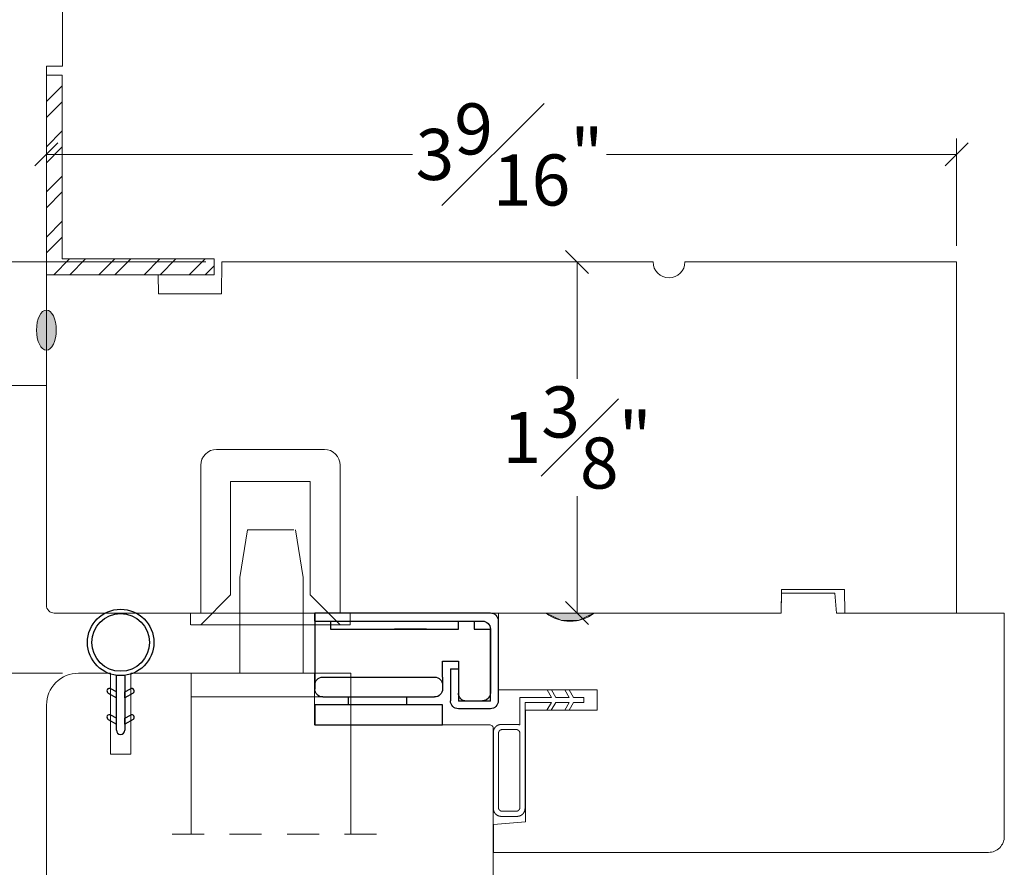
# Model space of a CAD drawing. Units: inches. Extents: x 8.3 to 40.7, y 43.1 to 64.8.
# Drawn here: x 15.2 to 19.1, y 53.9 to 57.3 of the extents above; entities that cross this region are included whole.
import ezdxf

# ---------------------------------------------------------------- set-up
doc = ezdxf.new("R2010")
doc.units = ezdxf.units.IN
doc.header["$LTSCALE"] = 0.5
doc.header["$MEASUREMENT"] = 0
doc.header["$PDMODE"] = 3
doc.linetypes.add('DASHED2', pattern=[0.375, 0.25, -0.125])
doc.layers.get('0').update_dxf_attribs({"lineweight": 18})
doc.layers.get('Defpoints').update_dxf_attribs({"lineweight": 18})
for name, color, linetype in [('0010010007', 7, 'Continuous'), ('FLEX', 4, 'Continuous'), ('INFLEX', 113, 'Continuous'), ('RIGID', 2, 'Continuous')]:
    doc.layers.add(name, color=color, linetype=linetype)
doc.styles.get("Standard").update_dxf_attribs({"font": 'arial.ttf'})
doc.dimstyles.new('0000021A90BDCD68', dxfattribs={"dimtxt": 0.2, "dimasz": 0.09, "dimexe": 0.062, "dimexo": 0.0625, "dimgap": 0.025, "dimtad": 0, "dimtih": 1, "dimtoh": 1, "dimdec": 4, "dimzin": 0, "dimdsep": 46, "dimlunit": 5, "dimtxsty": 'Standard', "dimblk": 'OBLIQUE', "dimcen": 0, "dimclrd": 256, "dimclre": 256, "dimclrt": 256, "dimadec": 0, "dimazin": 0, "dimtfac": 1, "dimtdec": 4, "dimtofl": 0, "dimtmove": 0, "dimatfit": 3, "dimldrblk": 'ARCHTICK', "dimfxl": 0, "dimfrac": 1, "dimtolj": 1, "dimtzin": 0, "dimlwd": -1, "dimlwe": -1, "dimarcsym": 0})

# ---------------------------------------------------------------- blocks, each defined once
blk = doc.blocks.new('*U10')
at = {"linetype": 'Continuous'}
for p, q in [((2.0339, 6.7349), (2.2209, 6.7349)), ((2.0339, 6.7349), (2.0942, 6.7065)), ((2.0942, 6.7065), (2.1607, 6.7065)), ((2.2209, 6.7349), (2.1607, 6.7065))]:
    blk.add_line(p, q, dxfattribs=at)
for points in [[(2.0339, 6.7349), (2.0339, 6.7349), (2.2209, 6.7349)], [(2.0339, 6.7349), (2.0942, 6.7065), (2.1607, 6.7065)], [(2.0942, 6.7065), (2.0942, 6.7065), (2.1607, 6.7065)]]:
    blk.add_solid(points, dxfattribs=at)
at = {"linetype": 'Continuous', "extrusion": (0, 0, -1)}
blk.add_solid([(-2.0339, 6.7349), (-2.2209, 6.7349), (-2.1607, 6.7065)], dxfattribs=at)
blk = doc.blocks.new('11HINGE')
at = {"layer": '0010010007'}
for p, q in [((0, 0.718), (0, 0.031)), ((0.032, 0.718), (0.001, 0.718)), ((0.001, 0.718), (0.251, 0.718)), ((0.032, 0.718), (0.032, 0.656)), ((0.032, 0.718), (0.032, 0.062)), ((0.251, 0.718), (0.298, 0.718)), ((0.36, 0.218), (0.36, 0.718)), ((0.36, 0.718), (0.438, 0.718)), ((0.438, 0.718), (0.438, 0.218)), ((0.032, 0.656), (0.063, 0.656)), ((0.063, 0.656), (0.063, 0.281)), ((0.251, 0.687), (0.251, 0.249)), ((0.329, 0.687), (0.329, 0.249)), ((0.329, 0.586953), (0.36, 0.586953)), ((0.063, 0.281), (0.063, 0.406)), ((0.328125, 0.358625), (0.36, 0.358625)), ((0.063, 0.281), (0.063, 0.156)), ((0.251, 0.218), (0.189, 0.218)), ((0.189, 0.218), (0.189, 0.156)), ((0.251, 0.218), (0.28125, 0.218)), ((0.282, 0.218), (0.298, 0.218)), ((0.438, 0.218), (0.36, 0.218)), ((0.063, 0.156), (0.032, 0.156)), ((0.032, 0.156), (0.032, 0.094)), ((0.189, 0.156), (0.345, 0.156)), ((0.219, 0.187), (0.219, 0.156)), ((0.219, 0.187), (0.344, 0.187)), ((0.219, 0.156), (0.314, 0.156)), ((0.344, 0.156), (0.344, 0.062)), ((0.375, 0.031), (0.375, 0.156)), ((0.345, 0.031), (0.345, 0.125)), ((0.032, 0.094), (0.063, 0.094)), ((0.063, 0.094), (0.063, 0.032)), ((0.031, 0), (0.344, 0)), ((0.062146, 0.031), (0.313, 0.031)), ((0.345, 0.031), (0.063, 0.031)), ((0.064, 0.031), (0.189, 0.031))]:
    blk.add_line(p, q, dxfattribs=at)
for centre, start, end in [((0.282, 0.687), 90, 180), ((0.298, 0.687), 0, 90), ((0.282, 0.249), 180, 270), ((0.298, 0.249), 270, 0), ((0.314, 0.125), 0, 90), ((0.344, 0.156), 0, 90), ((0.063, 0.062), 180, 269.999992), ((0.063, 0.062), 180, 270), ((0.313, 0.062), 270, 0), ((0.031, 0.031), 180, 270), ((0.344, 0.031), 270, 0)]:
    blk.add_arc(centre, 0.031, start, end, dxfattribs=at)
blk = doc.blocks.new('_OBLIQUE')
at = {"color": 0, "linetype": 'ByBlock'}
blk.add_line((-0.5, -0.5), (0.5, 0.5), dxfattribs=at)
blk = doc.blocks.new('*D12')
at = {"transparency": 16777216}
for p, q in [((15.9737, 56.302), (11.8042, 56.302)), ((11.8662, 56.302), (11.8662, 51.6223)), ((11.8662, 46.2868), (11.8662, 51.3654)), ((18.8492, 46.2868), (11.8042, 46.2868))]:
    blk.add_line(p, q, dxfattribs=at)
at = {"layer": 'Defpoints', "color": 0, "transparency": 16777216}
for p in [(11.8662, 56.302), (16.0362, 56.302), (18.9117, 46.2868)]:
    blk.add_point(p, dxfattribs=at)
at = {"transparency": 16777216, "xscale": 0.09, "yscale": 0.09, "zscale": 0.09}
for p, rotation in [((11.8662, 56.302), 90), ((11.8662, 46.2868), 270)]:
    blk.add_blockref('_OBLIQUE', p, dxfattribs=dict(at, rotation=rotation))
at = {"transparency": 16777216, "insert": (11.8662, 51.4939), "char_height": 0.2, "attachment_point": 5}
blk.add_mtext('\\A1;BOX', dxfattribs=at)
blk = doc.blocks.new('_ArchTick')
at = {"color": 0, "linetype": 'ByBlock', "const_width": 0.15}
blk.add_lwpolyline([(-0.5, -0.5), (0.5, 0.5)], dxfattribs=at)
blk = doc.blocks.new('*D13')
at = {"transparency": 16777216}
for p, q in [((11.8052, 56.8645), (10.6656, 56.8645)), ((10.7276, 56.8645), (10.7276, 51.7908)), ((10.7276, 46.2868), (10.7276, 51.1969)), ((18.8492, 46.2868), (10.6656, 46.2868))]:
    blk.add_line(p, q, dxfattribs=at)
at = {"layer": 'Defpoints', "color": 0, "transparency": 16777216}
for p in [(11.8677, 56.8645), (10.7276, 46.2868), (18.9117, 46.2868)]:
    blk.add_point(p, dxfattribs=at)
at = {"transparency": 16777216, "xscale": 0.09, "yscale": 0.09, "zscale": 0.09}
for p, rotation in [((10.7276, 56.8645), 90), ((10.7276, 46.2868), 270)]:
    blk.add_blockref('_OBLIQUE', p, dxfattribs=dict(at, rotation=rotation))
at = {"transparency": 16777216, "insert": (10.7276, 51.4939), "char_height": 0.2, "attachment_point": 5}
blk.add_mtext('\\A1;ROUGH\\POPENING', dxfattribs=at)
blk = doc.blocks.new('*D14')
at = {"transparency": 16777216}
for p, q in [((15.3492, 55.6675), (15.3492, 56.7849)), ((18.9117, 56.3645), (18.9117, 56.7849)), ((15.3492, 56.7229), (16.7823, 56.7229)), ((18.9117, 56.7229), (17.5412, 56.7229))]:
    blk.add_line(p, q, dxfattribs=at)
at = {"layer": 'Defpoints', "color": 0, "transparency": 16777216}
for p in [(15.3492, 56.7229), (18.9117, 56.302), (15.3492, 55.605)]:
    blk.add_point(p, dxfattribs=at)
at = {"transparency": 16777216, "xscale": 0.09, "yscale": 0.09, "zscale": 0.09, "rotation": 180}
blk.add_blockref('_OBLIQUE', (15.3492, 56.7229), dxfattribs=at)
at = {"transparency": 16777216, "xscale": 0.09, "yscale": 0.09, "zscale": 0.09}
blk.add_blockref('_OBLIQUE', (18.9117, 56.7229), dxfattribs=at)
at = {"transparency": 16777216, "insert": (17.1617, 56.7229), "char_height": 0.2, "attachment_point": 5}
blk.add_mtext('\\A1;3{\\H1x;\\S9#16;}"', dxfattribs=at)
blk = doc.blocks.new('*D16')
at = {"transparency": 16777216}
for p, q in [((17.5526, 56.302), (17.3645, 56.302)), ((17.4265, 56.302), (17.4265, 55.8438)), ((17.4265, 54.927), (17.4265, 55.3852)), ((17.5526, 54.927), (17.3645, 54.927))]:
    blk.add_line(p, q, dxfattribs=at)
at = {"layer": 'Defpoints', "color": 0, "transparency": 16777216}
for p in [(17.4265, 56.302), (17.6151, 56.302), (17.6151, 54.927)]:
    blk.add_point(p, dxfattribs=at)
at = {"transparency": 16777216, "xscale": 0.09, "yscale": 0.09, "zscale": 0.09}
for p, rotation in [((17.4265, 56.302), 90), ((17.4265, 54.927), 270)]:
    blk.add_blockref('_OBLIQUE', p, dxfattribs=dict(at, rotation=rotation))
at = {"transparency": 16777216, "insert": (17.4265, 55.6145), "char_height": 0.2, "attachment_point": 5}
blk.add_mtext('\\A1;1{\\H1x;\\S3#8;}"', dxfattribs=at)
blk = doc.blocks.new('*D17')
at = {"transparency": 16777216}
for p, q in [((15.4124, 54.6916), (14.34, 54.6916)), ((14.402, 54.6916), (14.402, 53.6671)), ((14.402, 52.191), (14.402, 53.2155)), ((15.6295, 52.191), (14.34, 52.191))]:
    blk.add_line(p, q, dxfattribs=at)
at = {"layer": 'Defpoints', "color": 0, "transparency": 16777216}
for p in [(15.4749, 54.6916), (14.402, 52.191), (15.692, 52.191)]:
    blk.add_point(p, dxfattribs=at)
at = {"transparency": 16777216, "xscale": 0.09, "yscale": 0.09, "zscale": 0.09}
for p, rotation in [((14.402, 54.6916), 90), ((14.402, 52.191), 270)]:
    blk.add_blockref('_OBLIQUE', p, dxfattribs=dict(at, rotation=rotation))
at = {"transparency": 16777216, "insert": (14.402, 53.4413), "char_height": 0.2, "attachment_point": 5}
blk.add_mtext('\\A1;2{\\H1x;\\S1#2;}"', dxfattribs=at)
blk = doc.blocks.new('*D25')
at = {"transparency": 16777216}
for p, q in [((14.2752, 56.302), (12.7647, 56.302)), ((12.8267, 56.302), (12.8267, 54.474)), ((12.8267, 52.1911), (12.8267, 54.019)), ((15.628, 52.1911), (12.7647, 52.1911))]:
    blk.add_line(p, q, dxfattribs=at)
at = {"layer": 'Defpoints', "color": 0, "transparency": 16777216}
for p in [(12.8267, 56.302), (14.3377, 56.302), (15.6905, 52.1911)]:
    blk.add_point(p, dxfattribs=at)
at = {"transparency": 16777216, "xscale": 0.09, "yscale": 0.09, "zscale": 0.09}
for p, rotation in [((12.8267, 56.302), 90), ((12.8267, 52.1911), 270)]:
    blk.add_blockref('_OBLIQUE', p, dxfattribs=dict(at, rotation=rotation))
at = {"transparency": 16777216, "insert": (12.8267, 54.2465), "char_height": 0.2, "attachment_point": 5}
blk.add_mtext('\\A1;4{\\H1x;\\S1#8;}"', dxfattribs=at)
blk = doc.blocks.new('A$Cf9e79477')
at = {"layer": 'FLEX', "color": 0}
for p, q in [((0.0815, 0.4317), (0.1135, 0.4499)), ((0.1135, 0.4269), (0.0915, 0.4143)), ((0.1135, 0.4499), (0.1135, 0.4269)), ((0.1465, 0.4499), (0.1465, 0.4269)), ((0.1785, 0.4317), (0.1465, 0.4499)), ((0.1465, 0.4269), (0.1685, 0.4143)), ((0.0815, 0.3287), (0.1135, 0.3469)), ((0.1135, 0.3469), (0.1135, 0.3239)), ((0.1465, 0.3469), (0.1465, 0.3239)), ((0.1785, 0.3287), (0.1465, 0.3469)), ((0.1135, 0.3239), (0.0915, 0.3113)), ((0.1465, 0.3239), (0.1685, 0.3113))]:
    blk.add_line(p, q, dxfattribs=at)
blk.add_circle((0.13, 0.13), 0.13, dxfattribs=at)
for centre, start, end in [((0.0865, 0.423), 119.7339, 299.7339), ((0.1735, 0.423), 240.2661, 60.2661), ((0.0865, 0.32), 119.7339, 299.7339), ((0.1735, 0.32), 240.2661, 60.2661)]:
    blk.add_arc(centre, 0.01, start, end, dxfattribs=at)
at = {"layer": 'INFLEX', "color": 0}
blk.add_circle((0.13, 0.13), 0.113, dxfattribs=at)
at = {"layer": 'RIGID', "color": 0}
for p, q in [((0.1135, 0.2589), (0.1135, 0.4734)), ((0.1465, 0.4734), (0.1465, 0.2589))]:
    blk.add_line(p, q, dxfattribs=at)
blk.add_arc((0.13, 0.4734), 0.0165, 0, 180, dxfattribs=at)

msp = doc.modelspace()

# ---------------------------------------------------------------- hatches: boundary and pattern name
at = {"linetype": 'Continuous', "lineweight": 9}
h = msp.add_hatch(dxfattribs=at)
h.set_pattern_fill('STEEL', color=256, style=0)
h.set_pattern_definition([(45, (113.30463, 13.04793), (-0.08838835, 0.08838835), []), (45, (113.30463, 13.11043), (-0.08838835, 0.08838835), [])])
h.paths.add_polyline_path([(16.00637, 56.25199), (16.00637, 56.31399), (15.41124, 56.31399), (15.41124, 57.0338), (15.34924, 57.0338), (15.34924, 56.25199)])
at = {"linetype": 'Continuous'}
h = msp.add_hatch(color=256, dxfattribs=at)
edge = h.paths.add_edge_path()
edge.add_ellipse((15.34924, 56.03499), major_axis=(0, -0.07849), ratio=0.4928082, start_angle=0, end_angle=360)

# ---------------------------------------------------------------- linework, layer by layer
at = {"lineweight": 9}
for p, q in [((15.34924, 57.0338), (15.34924, 56.25199)), ((15.34924, 57.0338), (15.41124, 57.0338)), ((15.41124, 57.0338), (15.41124, 56.31399))]:
    msp.add_line(p, q, dxfattribs=at)
at = {"linetype": 'Continuous', "lineweight": 9}
for p, q in [((15.41124, 56.31399), (16.00637, 56.31399)), ((16.00637, 56.31399), (16.00637, 56.25199)), ((15.34924, 56.25199), (16.00637, 56.25199))]:
    msp.add_line(p, q, dxfattribs=at)
at = {"linetype": 'Continuous'}
for p, q in [((16.01531, 55.56799), (16.43731, 55.56799)), ((15.95331, 54.92699), (15.95331, 55.50599)), ((16.49931, 54.92699), (16.49931, 55.50599)), ((16.07031, 55.44199), (16.38231, 55.44199)), ((16.07031, 54.99799), (16.07031, 55.44199)), ((16.38231, 54.99799), (16.38231, 55.44199)), ((16.10581, 55.06658), (16.13631, 55.25358)), ((16.10581, 55.06658), (16.13631, 55.25358)), ((16.13631, 55.25358), (16.31731, 55.25358)), ((16.35481, 55.06658), (16.32431, 55.25358)), ((16.35481, 55.06658), (16.32431, 55.25358)), ((16.10581, 54.69171), (16.10581, 55.06658)), ((16.35481, 55.06658), (16.35481, 54.69171)), ((15.95331, 54.88099), (16.07031, 54.99799)), ((16.49931, 54.88099), (16.38231, 54.99799)), ((18.22487, 54.92699), (15.38037, 54.92699)), ((15.91326, 54.88099), (15.91326, 54.92699)), ((16.04131, 54.92699), (16.08031, 54.92699)), ((16.49631, 54.92699), (16.53531, 54.92699)), ((16.53831, 54.88099), (16.53831, 54.92699)), ((16.53831, 54.88099), (15.91431, 54.88099)), ((15.91657, 54.69171), (15.91657, 54.06171)), ((15.91657, 54.69171), (16.54057, 54.69171)), ((15.91657, 54.69171), (15.91657, 54.06171)), ((16.54057, 54.69171), (16.54057, 54.06171)), ((16.54057, 54.69171), (16.54057, 54.06171)), ((15.91657, 54.59871), (16.54057, 54.59871)), ((17.22395, 54.54699), (17.22395, 54.10999))]:
    msp.add_line(p, q, dxfattribs=at)
for p, q in [((17.12123, 54.92699), (15.92723, 54.92699)), ((15.94548, 54.92699), (17.08948, 54.92699)), ((17.30938, 54.62699), (17.3267, 54.59699)), ((17.30938, 54.62699), (17.32595, 54.62699)), ((17.32595, 54.62699), (17.34327, 54.59699)), ((17.37842, 54.62699), (17.39574, 54.59699)), ((17.39532, 54.62699), (17.37842, 54.62699)), ((17.39532, 54.62699), (17.41264, 54.59699)), ((17.20264, 54.59699), (17.20264, 54.48897)), ((17.20264, 54.59699), (17.3267, 54.59699)), ((17.32597, 54.57699), (17.22264, 54.57699)), ((17.22264, 54.16199), (17.22264, 54.57699)), ((17.30865, 54.54699), (17.32597, 54.57699)), ((17.32532, 54.54699), (17.34264, 54.57699)), ((17.34264, 54.57699), (17.39519, 54.57699)), ((17.34327, 54.59699), (17.39574, 54.59699)), ((17.37787, 54.54699), (17.39519, 54.57699)), ((17.39532, 54.54699), (17.41264, 54.57699)), ((17.41264, 54.59699), (17.45264, 54.59699)), ((17.41264, 54.57699), (17.45264, 54.57699)), ((17.45264, 54.57699), (17.45264, 54.59699)), ((17.22395, 54.30229), (17.22395, 54.54699)), ((17.30865, 54.54699), (17.32532, 54.54699)), ((17.39532, 54.54699), (17.37787, 54.54699)), ((17.09864, 54.16199), (17.09864, 54.45999)), ((17.11864, 54.16599), (17.11864, 54.45599)), ((17.12964, 54.49099), (17.19164, 54.49099)), ((17.13364, 54.47099), (17.18764, 54.47099)), ((17.20264, 54.16599), (17.20264, 54.45599)), ((17.13364, 54.15099), (17.13664, 54.15099)), ((17.13364, 54.15099), (17.18764, 54.15099)), ((17.12964, 54.13099), (17.19164, 54.13099))]:
    msp.add_line(p, q)
at = {"linetype": 'DASHED2'}
msp.add_line((16.64154, 54.06107), (15.78946, 54.06107), dxfattribs=at)
msp.add_lwpolyline([(14.03674, 57.91199, -0.4142136), (14.06774, 57.94299), (15.41174, 57.94299), (15.41174, 57.06799), (15.34924, 57.06799), (15.34924, 55.81799), (14.84874, 55.81799, -0.4142136), (14.78674, 55.87999), (14.78674, 55.94299, -0.2916958), (14.16174, 56.81799), (14.09874, 56.81799, -0.4142136), (14.03674, 56.87999)], format="xyb", close=True)
at = {"linetype": 'Continuous'}
msp.add_lwpolyline([(15.78755, 56.17699), (16.03406, 56.17699), (16.03624, 56.30199), (17.72374, 56.30199, 1), (17.84874, 56.30199), (18.91174, 56.30199), (18.91174, 54.92699), (18.47474, 54.92699), (18.47312, 55.01999), (18.22636, 55.01999), (18.22474, 54.92699), (15.38024, 54.92699, -0.4142136), (15.34924, 54.95799), (15.34924, 56.25199), (15.78624, 56.25199)], format="xyb", close=True, dxfattribs=at)
msp.add_lwpolyline([(17.44164, 53.98999), (17.09864, 53.98999), (19.03657, 53.98999, 0.4142136), (19.09857, 54.05199), (19.09857, 54.92699), (19.09857, 54.92699), (18.44239, 54.92699), (18.43556, 55.00511), (18.22601, 55.00511), (18.22464, 54.92699), (17.49264, 54.92699, -0.342246), (17.30564, 54.92699), (17.11864, 54.92699), (17.11864, 54.62699), (17.50495, 54.62699), (17.50495, 54.54699), (17.22395, 54.54699), (17.22395, 54.10999), (17.09864, 54.09902), (17.09864, 53.98999)], format="xyb", dxfattribs=at)
msp.add_lwpolyline([(15.34987, 52.75357), (15.34987, 54.56657, -0.4142136), (15.47487, 54.69157), (15.59987, 54.69157), (15.59987, 54.37507), (15.67987, 54.37507), (15.67987, 54.69171), (16.39884, 54.69171), (16.39884, 54.48957), (17.08359, 54.48957, -0.4142136), (17.09859, 54.47457), (17.09881, 52.45604, -0.4142136)], format="xyb")
for points in [[(17.09864, 54.45999, 0), (17.09864, 54.46037, 0), (17.09865, 54.46075, 0), (17.09866, 54.46113, 0), (17.09868, 54.46151, 0), (17.0987, 54.46189, 0), (17.09872, 54.46227, 0), (17.09875, 54.46265, 0), (17.09879, 54.46303, 0), (17.09883, 54.46341, 0), (17.09887, 54.46378, 0), (17.09892, 54.46416, 0), (17.09897, 54.46454, 0), (17.09903, 54.46491, 0), (17.0991, 54.46529, 0), (17.09916, 54.46566, 0), (17.09923, 54.46604, 0), (17.09931, 54.46641, 0), (17.09939, 54.46678, 0), (17.09948, 54.46715, 0), (17.09957, 54.46752, 0), (17.09966, 54.46789, 0), (17.09976, 54.46826, 0), (17.09987, 54.46862, 0), (17.09997, 54.46899, 0), (17.10009, 54.46935, 0), (17.1002, 54.46971, 0), (17.10033, 54.47007, 0), (17.10045, 54.47043, 0), (17.10058, 54.47079, 0), (17.10072, 54.47115, 0), (17.10086, 54.4715, 0), (17.101, 54.47185, 0), (17.10115, 54.4722, 0), (17.1013, 54.47255, 0), (17.10145, 54.4729, 0), (17.10162, 54.47324, 0), (17.10178, 54.47359, 0), (17.10195, 54.47393, 0), (17.10212, 54.47427, 0), (17.1023, 54.4746, 0), (17.10248, 54.47494, 0), (17.10267, 54.47527, 0), (17.10286, 54.4756, 0), (17.10305, 54.47593, 0), (17.10325, 54.47625, 0), (17.10345, 54.47657, 0), (17.10365, 54.47689, 0), (17.10386, 54.47721, 0), (17.10408, 54.47753, 0), (17.10429, 54.47784, 0), (17.10451, 54.47815, 0), (17.10474, 54.47846, 0), (17.10497, 54.47876, 0), (17.1052, 54.47906, 0), (17.10544, 54.47936, 0), (17.10568, 54.47966, 0), (17.10592, 54.47995, 0), (17.10617, 54.48024, 0), (17.10642, 54.48052, 0), (17.10667, 54.48081, 0), (17.10693, 54.48109, 0), (17.10719, 54.48136, 0), (17.10745, 54.48164, 0), (17.10772, 54.48191, 0), (17.10799, 54.48218, 0), (17.10826, 54.48244, 0), (17.10854, 54.4827, 0), (17.10882, 54.48296, 0), (17.1091, 54.48321, 0), (17.10939, 54.48346, 0), (17.10968, 54.48371, 0), (17.10997, 54.48395, 0), (17.11027, 54.48419, 0), (17.11057, 54.48443, 0), (17.11087, 54.48466, 0), (17.11117, 54.48489, 0), (17.11148, 54.48511, 0), (17.11179, 54.48533, 0), (17.1121, 54.48555, 0), (17.11242, 54.48576, 0), (17.11273, 54.48597, 0), (17.11305, 54.48618, 0), (17.11338, 54.48638, 0), (17.1137, 54.48658, 0), (17.11403, 54.48677, 0), (17.11436, 54.48696, 0), (17.11469, 54.48715, 0), (17.11503, 54.48733, 0), (17.11536, 54.48751, 0), (17.1157, 54.48768, 0), (17.11604, 54.48785, 0), (17.11638, 54.48801, 0), (17.11673, 54.48817, 0), (17.11708, 54.48833, 0), (17.11743, 54.48848, 0), (17.11778, 54.48863, 0), (17.11813, 54.48877, 0), (17.11848, 54.48891, 0), (17.11884, 54.48905, 0), (17.1192, 54.48918, 0), (17.11955, 54.4893, 0), (17.11991, 54.48942, 0), (17.12028, 54.48954, 0), (17.12064, 54.48965, 0), (17.121, 54.48976, 0), (17.12137, 54.48987, 0), (17.12174, 54.48997, 0), (17.12211, 54.49006, 0), (17.12248, 54.49015, 0), (17.12285, 54.49024, 0), (17.12322, 54.49032, 0), (17.12359, 54.49039, 0), (17.12396, 54.49047, 0), (17.12434, 54.49053, 0), (17.12471, 54.4906, 0), (17.12509, 54.49065, 0), (17.12547, 54.49071, 0), (17.12584, 54.49076, 0), (17.12622, 54.4908, 0), (17.1266, 54.49084, 0), (17.12698, 54.49087, 0), (17.12736, 54.49091, 0), (17.12774, 54.49093, 0), (17.12812, 54.49095, 0), (17.1285, 54.49097, 0), (17.12888, 54.49098, 0), (17.12926, 54.49099, 0), (17.12964, 54.49099, 0)], [(17.13364, 54.47099, 0), (17.13345, 54.47099, 0), (17.13327, 54.47098, 0), (17.13309, 54.47098, 0), (17.1329, 54.47097, 0), (17.13272, 54.47096, 0), (17.13254, 54.47095, 0), (17.13235, 54.47093, 0), (17.13217, 54.47092, 0), (17.13199, 54.4709, 0), (17.1318, 54.47088, 0), (17.13162, 54.47085, 0), (17.13144, 54.47083, 0), (17.13126, 54.4708, 0), (17.13107, 54.47077, 0), (17.13089, 54.47074, 0), (17.13071, 54.4707, 0), (17.13053, 54.47066, 0), (17.13035, 54.47062, 0), (17.13017, 54.47058, 0), (17.12999, 54.47054, 0), (17.12982, 54.47049, 0), (17.12964, 54.47045, 0), (17.12946, 54.4704, 0), (17.12928, 54.47034, 0), (17.12911, 54.47029, 0), (17.12893, 54.47023, 0), (17.12876, 54.47017, 0), (17.12859, 54.47011, 0), (17.12841, 54.47005, 0), (17.12824, 54.46998, 0), (17.12807, 54.46992, 0), (17.1279, 54.46985, 0), (17.12773, 54.46978, 0), (17.12756, 54.4697, 0), (17.12739, 54.46963, 0), (17.12723, 54.46955, 0), (17.12706, 54.46947, 0), (17.12689, 54.46939, 0), (17.12673, 54.4693, 0), (17.12657, 54.46922, 0), (17.12641, 54.46913, 0), (17.12625, 54.46904, 0), (17.12609, 54.46895, 0), (17.12593, 54.46886, 0), (17.12577, 54.46876, 0), (17.12561, 54.46866, 0), (17.12546, 54.46856, 0), (17.12531, 54.46846, 0), (17.12515, 54.46836, 0), (17.125, 54.46825, 0), (17.12485, 54.46815, 0), (17.1247, 54.46804, 0), (17.12456, 54.46793, 0), (17.12441, 54.46781, 0), (17.12427, 54.4677, 0), (17.12412, 54.46758, 0), (17.12398, 54.46747, 0), (17.12384, 54.46735, 0), (17.1237, 54.46723, 0), (17.12357, 54.4671, 0), (17.12343, 54.46698, 0), (17.1233, 54.46685, 0), (17.12316, 54.46673, 0), (17.12303, 54.4666, 0), (17.1229, 54.46646, 0), (17.12278, 54.46633, 0), (17.12265, 54.4662, 0), (17.12252, 54.46606, 0), (17.1224, 54.46593, 0), (17.12228, 54.46579, 0), (17.12216, 54.46565, 0), (17.12204, 54.46551, 0), (17.12193, 54.46536, 0), (17.12181, 54.46522, 0), (17.1217, 54.46507, 0), (17.12159, 54.46492, 0), (17.12148, 54.46478, 0), (17.12138, 54.46463, 0), (17.12127, 54.46448, 0), (17.12117, 54.46432, 0), (17.12107, 54.46417, 0), (17.12097, 54.46401, 0), (17.12087, 54.46386, 0), (17.12077, 54.4637, 0), (17.12068, 54.46354, 0), (17.12059, 54.46338, 0), (17.1205, 54.46322, 0), (17.12041, 54.46306, 0), (17.12032, 54.4629, 0), (17.12024, 54.46273, 0), (17.12016, 54.46257, 0), (17.12008, 54.4624, 0), (17.12, 54.46224, 0), (17.11993, 54.46207, 0), (17.11985, 54.4619, 0), (17.11978, 54.46173, 0), (17.11971, 54.46156, 0), (17.11964, 54.46139, 0), (17.11958, 54.46122, 0), (17.11952, 54.46104, 0), (17.11945, 54.46087, 0), (17.1194, 54.46069, 0), (17.11934, 54.46052, 0), (17.11928, 54.46034, 0), (17.11923, 54.46017, 0), (17.11918, 54.45999, 0), (17.11913, 54.45981, 0), (17.11909, 54.45963, 0), (17.11904, 54.45946, 0), (17.119, 54.45928, 0), (17.11896, 54.4591, 0), (17.11893, 54.45892, 0), (17.11889, 54.45873, 0), (17.11886, 54.45855, 0), (17.11883, 54.45837, 0), (17.1188, 54.45819, 0), (17.11878, 54.45801, 0), (17.11875, 54.45783, 0), (17.11873, 54.45764, 0), (17.11871, 54.45746, 0), (17.11869, 54.45728, 0), (17.11868, 54.45709, 0), (17.11867, 54.45691, 0), (17.11866, 54.45673, 0), (17.11865, 54.45654, 0), (17.11864, 54.45636, 0), (17.11864, 54.45617, 0), (17.11864, 54.45599, 0)], [(17.18764, 54.47099, 0), (17.18782, 54.47099, 0), (17.18801, 54.47098, 0), (17.18819, 54.47098, 0), (17.18838, 54.47097, 0), (17.18856, 54.47096, 0), (17.18874, 54.47095, 0), (17.18893, 54.47093, 0), (17.18911, 54.47092, 0), (17.18929, 54.4709, 0), (17.18948, 54.47088, 0), (17.18966, 54.47085, 0), (17.18984, 54.47083, 0), (17.19002, 54.4708, 0), (17.1902, 54.47077, 0), (17.19038, 54.47074, 0), (17.19057, 54.4707, 0), (17.19075, 54.47066, 0), (17.19093, 54.47062, 0), (17.1911, 54.47058, 0), (17.19128, 54.47054, 0), (17.19146, 54.47049, 0), (17.19164, 54.47045, 0), (17.19182, 54.4704, 0), (17.19199, 54.47034, 0), (17.19217, 54.47029, 0), (17.19234, 54.47023, 0), (17.19252, 54.47017, 0), (17.19269, 54.47011, 0), (17.19287, 54.47005, 0), (17.19304, 54.46998, 0), (17.19321, 54.46992, 0), (17.19338, 54.46985, 0), (17.19355, 54.46978, 0), (17.19372, 54.4697, 0), (17.19389, 54.46963, 0), (17.19405, 54.46955, 0), (17.19422, 54.46947, 0), (17.19438, 54.46939, 0), (17.19455, 54.4693, 0), (17.19471, 54.46922, 0), (17.19487, 54.46913, 0), (17.19503, 54.46904, 0), (17.19519, 54.46895, 0), (17.19535, 54.46886, 0), (17.19551, 54.46876, 0), (17.19566, 54.46866, 0), (17.19582, 54.46856, 0), (17.19597, 54.46846, 0), (17.19613, 54.46836, 0), (17.19628, 54.46825, 0), (17.19643, 54.46815, 0), (17.19657, 54.46804, 0), (17.19672, 54.46793, 0), (17.19687, 54.46781, 0), (17.19701, 54.4677, 0), (17.19715, 54.46758, 0), (17.1973, 54.46747, 0), (17.19744, 54.46735, 0), (17.19758, 54.46723, 0), (17.19771, 54.4671, 0), (17.19785, 54.46698, 0), (17.19798, 54.46685, 0), (17.19811, 54.46673, 0), (17.19825, 54.4666, 0), (17.19838, 54.46646, 0), (17.1985, 54.46633, 0), (17.19863, 54.4662, 0), (17.19875, 54.46606, 0), (17.19888, 54.46593, 0), (17.199, 54.46579, 0), (17.19912, 54.46565, 0), (17.19923, 54.46551, 0), (17.19935, 54.46536, 0), (17.19946, 54.46522, 0), (17.19958, 54.46507, 0), (17.19969, 54.46492, 0), (17.1998, 54.46478, 0), (17.1999, 54.46463, 0), (17.20001, 54.46448, 0), (17.20011, 54.46432, 0), (17.20021, 54.46417, 0), (17.20031, 54.46401, 0), (17.20041, 54.46386, 0), (17.2005, 54.4637, 0), (17.2006, 54.46354, 0), (17.20069, 54.46338, 0), (17.20078, 54.46322, 0), (17.20087, 54.46306, 0), (17.20095, 54.4629, 0), (17.20104, 54.46273, 0), (17.20112, 54.46257, 0), (17.2012, 54.4624, 0), (17.20128, 54.46224, 0), (17.20135, 54.46207, 0), (17.20143, 54.4619, 0), (17.2015, 54.46173, 0), (17.20157, 54.46156, 0), (17.20163, 54.46139, 0), (17.2017, 54.46122, 0), (17.20176, 54.46104, 0), (17.20182, 54.46087, 0), (17.20188, 54.46069, 0), (17.20194, 54.46052, 0), (17.20199, 54.46034, 0), (17.20205, 54.46017, 0), (17.2021, 54.45999, 0), (17.20214, 54.45981, 0), (17.20219, 54.45963, 0), (17.20223, 54.45946, 0), (17.20227, 54.45928, 0), (17.20231, 54.4591, 0), (17.20235, 54.45892, 0), (17.20239, 54.45873, 0), (17.20242, 54.45855, 0), (17.20245, 54.45837, 0), (17.20248, 54.45819, 0), (17.2025, 54.45801, 0), (17.20253, 54.45783, 0), (17.20255, 54.45764, 0), (17.20257, 54.45746, 0), (17.20258, 54.45728, 0), (17.2026, 54.45709, 0), (17.20261, 54.45691, 0), (17.20262, 54.45673, 0), (17.20263, 54.45654, 0), (17.20263, 54.45636, 0), (17.20264, 54.45617, 0), (17.20264, 54.45599, 0)], [(17.19164, 54.49099, 0), (17.19173, 54.49099, 0), (17.19181, 54.49099, 0), (17.1919, 54.49099, 0), (17.19199, 54.49099, 0), (17.19208, 54.49099, 0), (17.19217, 54.49098, 0), (17.19225, 54.49098, 0), (17.19234, 54.49098, 0), (17.19243, 54.49098, 0), (17.19252, 54.49098, 0), (17.19261, 54.49097, 0), (17.19269, 54.49097, 0), (17.19278, 54.49097, 0), (17.19287, 54.49096, 0), (17.19296, 54.49096, 0), (17.19304, 54.49096, 0), (17.19313, 54.49095, 0), (17.19322, 54.49095, 0), (17.19331, 54.49094, 0), (17.1934, 54.49094, 0), (17.19348, 54.49093, 0), (17.19357, 54.49093, 0), (17.19366, 54.49092, 0), (17.19375, 54.49092, 0), (17.19383, 54.49091, 0), (17.19392, 54.49091, 0), (17.19401, 54.4909, 0), (17.1941, 54.49089, 0), (17.19418, 54.49088, 0), (17.19427, 54.49088, 0), (17.19436, 54.49087, 0), (17.19445, 54.49086, 0), (17.19453, 54.49085, 0), (17.19462, 54.49085, 0), (17.19471, 54.49084, 0), (17.1948, 54.49083, 0), (17.19488, 54.49082, 0), (17.19497, 54.49081, 0), (17.19506, 54.4908, 0), (17.19515, 54.49079, 0), (17.19523, 54.49078, 0), (17.19532, 54.49077, 0), (17.19541, 54.49076, 0), (17.19549, 54.49075, 0), (17.19558, 54.49074, 0), (17.19567, 54.49073, 0), (17.19576, 54.49071, 0), (17.19584, 54.4907, 0), (17.19593, 54.49069, 0), (17.19602, 54.49068, 0), (17.1961, 54.49067, 0), (17.19619, 54.49065, 0), (17.19628, 54.49064, 0), (17.19636, 54.49063, 0), (17.19645, 54.49061, 0), (17.19654, 54.4906, 0), (17.19662, 54.49059, 0), (17.19671, 54.49057, 0), (17.1968, 54.49056, 0), (17.19688, 54.49054, 0), (17.19697, 54.49053, 0), (17.19706, 54.49051, 0), (17.19714, 54.4905, 0), (17.19723, 54.49048, 0), (17.19732, 54.49046, 0), (17.1974, 54.49045, 0), (17.19749, 54.49043, 0), (17.19758, 54.49042, 0), (17.19766, 54.4904, 0), (17.19775, 54.49038, 0), (17.19783, 54.49036, 0), (17.19792, 54.49035, 0), (17.19801, 54.49033, 0), (17.19809, 54.49031, 0), (17.19818, 54.49029, 0), (17.19826, 54.49027, 0), (17.19835, 54.49025, 0), (17.19844, 54.49023, 0), (17.19852, 54.49022, 0), (17.19861, 54.4902, 0), (17.19869, 54.49018, 0), (17.19878, 54.49016, 0), (17.19886, 54.49014, 0), (17.19895, 54.49012, 0), (17.19903, 54.49009, 0), (17.19912, 54.49007, 0), (17.1992, 54.49005, 0), (17.19929, 54.49003, 0), (17.19938, 54.49001, 0), (17.19946, 54.48999, 0), (17.19955, 54.48996, 0), (17.19963, 54.48994, 0), (17.19971, 54.48992, 0), (17.1998, 54.4899, 0), (17.19988, 54.48987, 0), (17.19997, 54.48985, 0), (17.20005, 54.48983, 0), (17.20014, 54.4898, 0), (17.20022, 54.48978, 0), (17.20031, 54.48975, 0), (17.20039, 54.48973, 0), (17.20048, 54.4897, 0), (17.20056, 54.48968, 0), (17.20064, 54.48965, 0), (17.20073, 54.48963, 0), (17.20081, 54.4896, 0), (17.2009, 54.48957, 0), (17.20098, 54.48955, 0), (17.20106, 54.48952, 0), (17.20115, 54.4895, 0), (17.20123, 54.48947, 0), (17.20131, 54.48944, 0), (17.2014, 54.48941, 0), (17.20148, 54.48939, 0), (17.20156, 54.48936, 0), (17.20165, 54.48933, 0), (17.20173, 54.4893, 0), (17.20181, 54.48927, 0), (17.2019, 54.48924, 0), (17.20198, 54.48921, 0), (17.20206, 54.48918, 0), (17.20214, 54.48915, 0), (17.20223, 54.48912, 0), (17.20231, 54.48909, 0), (17.20239, 54.48906, 0), (17.20247, 54.48903, 0), (17.20256, 54.489, 0), (17.20264, 54.48897, 0)], [(17.12964, 54.13099, 0), (17.12926, 54.13099, 0), (17.12888, 54.131, 0), (17.1285, 54.13101, 0), (17.12812, 54.13103, 0), (17.12774, 54.13105, 0), (17.12736, 54.13107, 0), (17.12698, 54.1311, 0), (17.1266, 54.13114, 0), (17.12622, 54.13118, 0), (17.12584, 54.13122, 0), (17.12547, 54.13127, 0), (17.12509, 54.13132, 0), (17.12471, 54.13138, 0), (17.12434, 54.13145, 0), (17.12396, 54.13151, 0), (17.12359, 54.13158, 0), (17.12322, 54.13166, 0), (17.12285, 54.13174, 0), (17.12248, 54.13183, 0), (17.12211, 54.13192, 0), (17.12174, 54.13201, 0), (17.12137, 54.13211, 0), (17.121, 54.13222, 0), (17.12064, 54.13232, 0), (17.12028, 54.13244, 0), (17.11991, 54.13255, 0), (17.11955, 54.13268, 0), (17.1192, 54.1328, 0), (17.11884, 54.13293, 0), (17.11848, 54.13307, 0), (17.11813, 54.13321, 0), (17.11778, 54.13335, 0), (17.11743, 54.1335, 0), (17.11708, 54.13365, 0), (17.11673, 54.13381, 0), (17.11638, 54.13397, 0), (17.11604, 54.13413, 0), (17.1157, 54.1343, 0), (17.11536, 54.13447, 0), (17.11503, 54.13465, 0), (17.11469, 54.13483, 0), (17.11436, 54.13502, 0), (17.11403, 54.13521, 0), (17.1137, 54.1354, 0), (17.11338, 54.1356, 0), (17.11305, 54.1358, 0), (17.11273, 54.136, 0), (17.11242, 54.13621, 0), (17.1121, 54.13643, 0), (17.11179, 54.13664, 0), (17.11148, 54.13687, 0), (17.11117, 54.13709, 0), (17.11087, 54.13732, 0), (17.11057, 54.13755, 0), (17.11027, 54.13779, 0), (17.10997, 54.13803, 0), (17.10968, 54.13827, 0), (17.10939, 54.13852, 0), (17.1091, 54.13877, 0), (17.10882, 54.13902, 0), (17.10854, 54.13928, 0), (17.10826, 54.13954, 0), (17.10799, 54.1398, 0), (17.10772, 54.14007, 0), (17.10745, 54.14034, 0), (17.10719, 54.14061, 0), (17.10693, 54.14089, 0), (17.10667, 54.14117, 0), (17.10642, 54.14145, 0), (17.10617, 54.14174, 0), (17.10592, 54.14203, 0), (17.10568, 54.14232, 0), (17.10544, 54.14262, 0), (17.1052, 54.14292, 0), (17.10497, 54.14322, 0), (17.10474, 54.14352, 0), (17.10451, 54.14383, 0), (17.10429, 54.14414, 0), (17.10408, 54.14445, 0), (17.10386, 54.14477, 0), (17.10365, 54.14508, 0), (17.10345, 54.1454, 0), (17.10325, 54.14573, 0), (17.10305, 54.14605, 0), (17.10286, 54.14638, 0), (17.10267, 54.14671, 0), (17.10248, 54.14704, 0), (17.1023, 54.14738, 0), (17.10212, 54.14771, 0), (17.10195, 54.14805, 0), (17.10178, 54.14839, 0), (17.10162, 54.14874, 0), (17.10145, 54.14908, 0), (17.1013, 54.14943, 0), (17.10115, 54.14978, 0), (17.101, 54.15013, 0), (17.10086, 54.15048, 0), (17.10072, 54.15083, 0), (17.10058, 54.15119, 0), (17.10045, 54.15155, 0), (17.10033, 54.1519, 0), (17.1002, 54.15227, 0), (17.10009, 54.15263, 0), (17.09997, 54.15299, 0), (17.09987, 54.15336, 0), (17.09976, 54.15372, 0), (17.09966, 54.15409, 0), (17.09957, 54.15446, 0), (17.09948, 54.15483, 0), (17.09939, 54.1552, 0), (17.09931, 54.15557, 0), (17.09923, 54.15594, 0), (17.09916, 54.15631, 0), (17.0991, 54.15669, 0), (17.09903, 54.15706, 0), (17.09897, 54.15744, 0), (17.09892, 54.15782, 0), (17.09887, 54.15819, 0), (17.09883, 54.15857, 0), (17.09879, 54.15895, 0), (17.09875, 54.15933, 0), (17.09872, 54.15971, 0), (17.0987, 54.16009, 0), (17.09868, 54.16047, 0), (17.09866, 54.16085, 0), (17.09865, 54.16123, 0), (17.09864, 54.16161, 0), (17.09864, 54.16199, 0)], [(17.13364, 54.15099, 0), (17.13345, 54.15099, 0), (17.13327, 54.15099, 0), (17.13309, 54.151, 0), (17.1329, 54.15101, 0), (17.13272, 54.15102, 0), (17.13254, 54.15103, 0), (17.13235, 54.15104, 0), (17.13217, 54.15106, 0), (17.13199, 54.15108, 0), (17.1318, 54.1511, 0), (17.13162, 54.15113, 0), (17.13144, 54.15115, 0), (17.13126, 54.15118, 0), (17.13107, 54.15121, 0), (17.13089, 54.15124, 0), (17.13071, 54.15128, 0), (17.13053, 54.15131, 0), (17.13035, 54.15135, 0), (17.13017, 54.1514, 0), (17.12999, 54.15144, 0), (17.12982, 54.15148, 0), (17.12964, 54.15153, 0), (17.12946, 54.15158, 0), (17.12928, 54.15164, 0), (17.12911, 54.15169, 0), (17.12893, 54.15175, 0), (17.12876, 54.15181, 0), (17.12859, 54.15187, 0), (17.12841, 54.15193, 0), (17.12824, 54.15199, 0), (17.12807, 54.15206, 0), (17.1279, 54.15213, 0), (17.12773, 54.1522, 0), (17.12756, 54.15228, 0), (17.12739, 54.15235, 0), (17.12723, 54.15243, 0), (17.12706, 54.15251, 0), (17.12689, 54.15259, 0), (17.12673, 54.15267, 0), (17.12657, 54.15276, 0), (17.12641, 54.15285, 0), (17.12625, 54.15294, 0), (17.12609, 54.15303, 0), (17.12593, 54.15312, 0), (17.12577, 54.15322, 0), (17.12561, 54.15332, 0), (17.12546, 54.15342, 0), (17.12531, 54.15352, 0), (17.12515, 54.15362, 0), (17.125, 54.15373, 0), (17.12485, 54.15383, 0), (17.1247, 54.15394, 0), (17.12456, 54.15405, 0), (17.12441, 54.15416, 0), (17.12427, 54.15428, 0), (17.12412, 54.15439, 0), (17.12398, 54.15451, 0), (17.12384, 54.15463, 0), (17.1237, 54.15475, 0), (17.12357, 54.15487, 0), (17.12343, 54.155, 0), (17.1233, 54.15513, 0), (17.12316, 54.15525, 0), (17.12303, 54.15538, 0), (17.1229, 54.15551, 0), (17.12278, 54.15565, 0), (17.12265, 54.15578, 0), (17.12252, 54.15592, 0), (17.1224, 54.15605, 0), (17.12228, 54.15619, 0), (17.12216, 54.15633, 0), (17.12204, 54.15647, 0), (17.12193, 54.15662, 0), (17.12181, 54.15676, 0), (17.1217, 54.15691, 0), (17.12159, 54.15705, 0), (17.12148, 54.1572, 0), (17.12138, 54.15735, 0), (17.12127, 54.1575, 0), (17.12117, 54.15766, 0), (17.12107, 54.15781, 0), (17.12097, 54.15796, 0), (17.12087, 54.15812, 0), (17.12077, 54.15828, 0), (17.12068, 54.15844, 0), (17.12059, 54.1586, 0), (17.1205, 54.15876, 0), (17.12041, 54.15892, 0), (17.12032, 54.15908, 0), (17.12024, 54.15925, 0), (17.12016, 54.15941, 0), (17.12008, 54.15958, 0), (17.12, 54.15974, 0), (17.11993, 54.15991, 0), (17.11985, 54.16008, 0), (17.11978, 54.16025, 0), (17.11971, 54.16042, 0), (17.11964, 54.16059, 0), (17.11958, 54.16076, 0), (17.11952, 54.16094, 0), (17.11945, 54.16111, 0), (17.1194, 54.16128, 0), (17.11934, 54.16146, 0), (17.11928, 54.16163, 0), (17.11923, 54.16181, 0), (17.11918, 54.16199, 0), (17.11913, 54.16217, 0), (17.11909, 54.16234, 0), (17.11904, 54.16252, 0), (17.119, 54.1627, 0), (17.11896, 54.16288, 0), (17.11893, 54.16306, 0), (17.11889, 54.16324, 0), (17.11886, 54.16342, 0), (17.11883, 54.16361, 0), (17.1188, 54.16379, 0), (17.11878, 54.16397, 0), (17.11875, 54.16415, 0), (17.11873, 54.16434, 0), (17.11871, 54.16452, 0), (17.11869, 54.1647, 0), (17.11868, 54.16489, 0), (17.11867, 54.16507, 0), (17.11866, 54.16525, 0), (17.11865, 54.16544, 0), (17.11864, 54.16562, 0), (17.11864, 54.16581, 0), (17.11864, 54.16599, 0)], [(17.20264, 54.16599, 0), (17.20264, 54.16581, 0), (17.20263, 54.16562, 0), (17.20263, 54.16544, 0), (17.20262, 54.16525, 0), (17.20261, 54.16507, 0), (17.2026, 54.16489, 0), (17.20258, 54.1647, 0), (17.20257, 54.16452, 0), (17.20255, 54.16434, 0), (17.20253, 54.16415, 0), (17.2025, 54.16397, 0), (17.20248, 54.16379, 0), (17.20245, 54.16361, 0), (17.20242, 54.16342, 0), (17.20239, 54.16324, 0), (17.20235, 54.16306, 0), (17.20231, 54.16288, 0), (17.20227, 54.1627, 0), (17.20223, 54.16252, 0), (17.20219, 54.16234, 0), (17.20214, 54.16217, 0), (17.2021, 54.16199, 0), (17.20205, 54.16181, 0), (17.20199, 54.16163, 0), (17.20194, 54.16146, 0), (17.20188, 54.16128, 0), (17.20182, 54.16111, 0), (17.20176, 54.16094, 0), (17.2017, 54.16076, 0), (17.20163, 54.16059, 0), (17.20157, 54.16042, 0), (17.2015, 54.16025, 0), (17.20143, 54.16008, 0), (17.20135, 54.15991, 0), (17.20128, 54.15974, 0), (17.2012, 54.15958, 0), (17.20112, 54.15941, 0), (17.20104, 54.15925, 0), (17.20095, 54.15908, 0), (17.20087, 54.15892, 0), (17.20078, 54.15876, 0), (17.20069, 54.1586, 0), (17.2006, 54.15844, 0), (17.2005, 54.15828, 0), (17.20041, 54.15812, 0), (17.20031, 54.15796, 0), (17.20021, 54.15781, 0), (17.20011, 54.15766, 0), (17.20001, 54.1575, 0), (17.1999, 54.15735, 0), (17.1998, 54.1572, 0), (17.19969, 54.15705, 0), (17.19958, 54.15691, 0), (17.19946, 54.15676, 0), (17.19935, 54.15662, 0), (17.19923, 54.15647, 0), (17.19912, 54.15633, 0), (17.199, 54.15619, 0), (17.19888, 54.15605, 0), (17.19875, 54.15592, 0), (17.19863, 54.15578, 0), (17.1985, 54.15565, 0), (17.19838, 54.15551, 0), (17.19825, 54.15538, 0), (17.19811, 54.15525, 0), (17.19798, 54.15513, 0), (17.19785, 54.155, 0), (17.19771, 54.15487, 0), (17.19758, 54.15475, 0), (17.19744, 54.15463, 0), (17.1973, 54.15451, 0), (17.19715, 54.15439, 0), (17.19701, 54.15428, 0), (17.19687, 54.15416, 0), (17.19672, 54.15405, 0), (17.19657, 54.15394, 0), (17.19643, 54.15383, 0), (17.19628, 54.15373, 0), (17.19613, 54.15362, 0), (17.19597, 54.15352, 0), (17.19582, 54.15342, 0), (17.19566, 54.15332, 0), (17.19551, 54.15322, 0), (17.19535, 54.15312, 0), (17.19519, 54.15303, 0), (17.19503, 54.15294, 0), (17.19487, 54.15285, 0), (17.19471, 54.15276, 0), (17.19455, 54.15267, 0), (17.19438, 54.15259, 0), (17.19422, 54.15251, 0), (17.19405, 54.15243, 0), (17.19389, 54.15235, 0), (17.19372, 54.15228, 0), (17.19355, 54.1522, 0), (17.19338, 54.15213, 0), (17.19321, 54.15206, 0), (17.19304, 54.15199, 0), (17.19287, 54.15193, 0), (17.19269, 54.15187, 0), (17.19252, 54.15181, 0), (17.19234, 54.15175, 0), (17.19217, 54.15169, 0), (17.19199, 54.15164, 0), (17.19182, 54.15158, 0), (17.19164, 54.15153, 0), (17.19146, 54.15148, 0), (17.19128, 54.15144, 0), (17.1911, 54.1514, 0), (17.19093, 54.15135, 0), (17.19075, 54.15131, 0), (17.19057, 54.15128, 0), (17.19038, 54.15124, 0), (17.1902, 54.15121, 0), (17.19002, 54.15118, 0), (17.18984, 54.15115, 0), (17.18966, 54.15113, 0), (17.18948, 54.1511, 0), (17.18929, 54.15108, 0), (17.18911, 54.15106, 0), (17.18893, 54.15104, 0), (17.18874, 54.15103, 0), (17.18856, 54.15102, 0), (17.18838, 54.15101, 0), (17.18819, 54.151, 0), (17.18801, 54.15099, 0), (17.18782, 54.15099, 0), (17.18764, 54.15099, 0)], [(17.22264, 54.16199, 0), (17.22264, 54.16161, 0), (17.22263, 54.16123, 0), (17.22262, 54.16085, 0), (17.2226, 54.16047, 0), (17.22258, 54.16009, 0), (17.22256, 54.15971, 0), (17.22252, 54.15933, 0), (17.22249, 54.15895, 0), (17.22245, 54.15857, 0), (17.22241, 54.15819, 0), (17.22236, 54.15782, 0), (17.2223, 54.15744, 0), (17.22225, 54.15706, 0), (17.22218, 54.15669, 0), (17.22212, 54.15631, 0), (17.22204, 54.15594, 0), (17.22197, 54.15557, 0), (17.22189, 54.1552, 0), (17.2218, 54.15483, 0), (17.22171, 54.15446, 0), (17.22162, 54.15409, 0), (17.22152, 54.15372, 0), (17.22141, 54.15336, 0), (17.2213, 54.15299, 0), (17.22119, 54.15263, 0), (17.22107, 54.15227, 0), (17.22095, 54.1519, 0), (17.22083, 54.15155, 0), (17.2207, 54.15119, 0), (17.22056, 54.15083, 0), (17.22042, 54.15048, 0), (17.22028, 54.15013, 0), (17.22013, 54.14978, 0), (17.21998, 54.14943, 0), (17.21982, 54.14908, 0), (17.21966, 54.14874, 0), (17.2195, 54.14839, 0), (17.21933, 54.14805, 0), (17.21916, 54.14771, 0), (17.21898, 54.14738, 0), (17.2188, 54.14704, 0), (17.21861, 54.14671, 0), (17.21842, 54.14638, 0), (17.21823, 54.14605, 0), (17.21803, 54.14573, 0), (17.21783, 54.1454, 0), (17.21762, 54.14508, 0), (17.21741, 54.14477, 0), (17.2172, 54.14445, 0), (17.21698, 54.14414, 0), (17.21676, 54.14383, 0), (17.21654, 54.14352, 0), (17.21631, 54.14322, 0), (17.21608, 54.14292, 0), (17.21584, 54.14262, 0), (17.2156, 54.14232, 0), (17.21536, 54.14203, 0), (17.21511, 54.14174, 0), (17.21486, 54.14145, 0), (17.21461, 54.14117, 0), (17.21435, 54.14089, 0), (17.21409, 54.14061, 0), (17.21383, 54.14034, 0), (17.21356, 54.14007, 0), (17.21329, 54.1398, 0), (17.21301, 54.13954, 0), (17.21274, 54.13928, 0), (17.21246, 54.13902, 0), (17.21217, 54.13877, 0), (17.21189, 54.13852, 0), (17.2116, 54.13827, 0), (17.21131, 54.13803, 0), (17.21101, 54.13779, 0), (17.21071, 54.13755, 0), (17.21041, 54.13732, 0), (17.21011, 54.13709, 0), (17.2098, 54.13687, 0), (17.20949, 54.13664, 0), (17.20918, 54.13643, 0), (17.20886, 54.13621, 0), (17.20854, 54.136, 0), (17.20822, 54.1358, 0), (17.2079, 54.1356, 0), (17.20758, 54.1354, 0), (17.20725, 54.13521, 0), (17.20692, 54.13502, 0), (17.20659, 54.13483, 0), (17.20625, 54.13465, 0), (17.20592, 54.13447, 0), (17.20558, 54.1343, 0), (17.20524, 54.13413, 0), (17.20489, 54.13397, 0), (17.20455, 54.13381, 0), (17.2042, 54.13365, 0), (17.20385, 54.1335, 0), (17.2035, 54.13335, 0), (17.20315, 54.13321, 0), (17.2028, 54.13307, 0), (17.20244, 54.13293, 0), (17.20208, 54.1328, 0), (17.20172, 54.13268, 0), (17.20136, 54.13255, 0), (17.201, 54.13244, 0), (17.20064, 54.13232, 0), (17.20027, 54.13222, 0), (17.19991, 54.13211, 0), (17.19954, 54.13201, 0), (17.19917, 54.13192, 0), (17.1988, 54.13183, 0), (17.19843, 54.13174, 0), (17.19806, 54.13166, 0), (17.19769, 54.13158, 0), (17.19731, 54.13151, 0), (17.19694, 54.13145, 0), (17.19656, 54.13138, 0), (17.19619, 54.13132, 0), (17.19581, 54.13127, 0), (17.19543, 54.13122, 0), (17.19506, 54.13118, 0), (17.19468, 54.13114, 0), (17.1943, 54.1311, 0), (17.19392, 54.13107, 0), (17.19354, 54.13105, 0), (17.19316, 54.13103, 0), (17.19278, 54.13101, 0), (17.1924, 54.131, 0), (17.19202, 54.13099, 0), (17.19164, 54.13099, 0)]]:
    msp.add_polyline3d(points)
for centre, start, end in [((16.01531, 55.50599), 90, 180), ((16.43731, 55.50599), 0, 90)]:
    msp.add_arc(centre, 0.062, start, end, dxfattribs=at)
msp.add_ellipse((15.34924, 56.03499), major_axis=(0, -0.07849), ratio=0.4928082, dxfattribs=at)

# ---------------------------------------------------------------- block references
at = {"color": 0, "rotation": 180}
msp.add_blockref('A$Cf9e79477', (15.76987, 54.94213), dxfattribs=at)
at = {"yscale": -1, "zscale": 2, "rotation": 270}
msp.add_blockref('11HINGE', (17.11789, 54.92757), dxfattribs=at)
at = {"linetype": 'Continuous'}
msp.add_blockref('*U10', (15.27169, 48.19212), dxfattribs=at)

# ---------------------------------------------------------------- dimensions: what is measured, and where the dimension line sits
dim = msp.add_linear_dim(base=(15.34924, 56.72295), p1=(18.91174, 56.30199), p2=(15.34924, 55.60499), dimstyle='0000021A90BDCD68', override={"dimpost": '"'})
dim.commit()
dim.dimension.update_dxf_attribs({"geometry": '*D14', "text_midpoint": (17.16174, 56.72295), "dimtype": 160})
for base, p1, p2, text, picture, middle in [((10.72758, 46.28683), (11.86768, 56.86455), (18.91174, 46.28683), 'ROUGH\\POPENING', '*D13', (10.72758, 51.49386)), ((11.86619, 56.30199), (18.91174, 46.28683), (16.03624, 56.30199), 'BOX', '*D12', (11.86619, 51.49386))]:
    dim = msp.add_linear_dim(base=base, p1=p1, p2=p2, angle=90, text=text, dimstyle='0000021A90BDCD68', override={"dimpost": '"'})
    dim.commit()
    dim.dimension.update_dxf_attribs({"geometry": picture, "text_midpoint": middle, "dimtype": 160})
for base, p1, p2, picture, middle in [((12.82674, 56.30199), (15.69045, 52.19106), (14.33773, 56.30199), '*D25', (12.82674, 54.24653)), ((17.42649, 56.30202), (17.6151, 54.92699), (17.6151, 56.30202), '*D16', (17.42649, 55.6145)), ((14.402006, 52.191024), (15.474866, 54.691568), (15.692037, 52.191024), '*D17', (14.402006, 53.441296))]:
    dim = msp.add_linear_dim(base=base, p1=p1, p2=p2, angle=90, dimstyle='0000021A90BDCD68', override={"dimpost": '"'})
    dim.commit()
    dim.dimension.update_dxf_attribs({"geometry": picture, "text_midpoint": middle})

doc.saveas('drawing.dxf')
